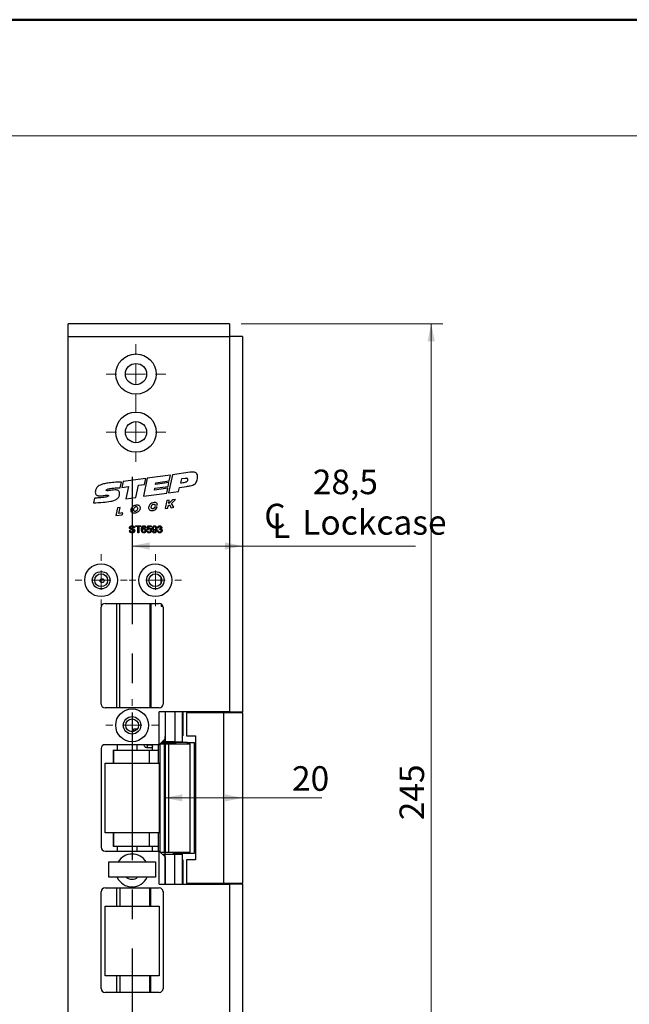
# Model space of a CAD drawing. Units: millimetres. Extents: x 0 to 210, y 0 to 297.
# Drawn here: x 105 to 158, y 46 to 131 of the extents above; entities that cross this region are included whole.
import ezdxf

# ---------------------------------------------------------------- set-up
doc = ezdxf.new("R2010")
doc.units = ezdxf.units.MM
doc.linetypes.add('CENTERX2', pattern=[20.32, 12.7, -2.54, 2.54, -2.54])
doc.styles.add('SLDTEXTSTYLE1', font='TXT', dxfattribs={"width": 0.605})
doc.dimstyles.new('SLDDIMSTYLE0', dxfattribs={"dimtxt": 2.054655, "dimasz": 1.5, "dimexe": 0, "dimexo": 0.0625, "dimgap": 0.513664, "dimtad": 1, "dimdec": 1, "dimlfac": 3, "dimrnd": 1e-09, "dimzin": 12, "dimdsep": 46, "dimtxsty": 'SLDTEXTSTYLE1', "dimsah": 1, "dimcen": 0.09, "dimadec": 0, "dimazin": 3, "dimtfac": 1, "dimtdec": 1, "dimtofl": 0, "dimtmove": 0, "dimatfit": 3, "dimfxl": 0, "dimfrac": 2, "dimtolj": 1, "dimtzin": 12, "dimarcsym": 0})

# ---------------------------------------------------------------- blocks, each defined once
blk = doc.blocks.new('_D_16')
at = {"color": 7, "linetype": 'Continuous', "lineweight": 0}
for p, q in [((124.082, 104.807), (141.439, 104.807)), ((140.439, 23.14), (140.439, 104.807)), ((124.082, 23.14), (141.439, 23.14))]:
    blk.add_line(p, q, dxfattribs=at)
at = {"color": 7, "linetype": 'Continuous', "lineweight": 18}
for points in [[(140.439, 104.807), (140.129, 103.307), (140.749, 103.307)], [(140.439, 23.14), (140.749, 24.64), (140.129, 24.64)]]:
    blk.add_solid(points, dxfattribs=at)
at = {"color": 7, "linetype": 'Continuous', "lineweight": 18, "insert": (137.71, 62.045), "char_height": 2.1167, "attachment_point": 1, "rotation": 90, "style": 'SLDTEXTSTYLE1'}
blk.add_mtext('245', dxfattribs=at)
blk = doc.blocks.new('SW_SYMBOL_MOD_CL')
at = {"color": 0, "linetype": 'Continuous', "lineweight": 18, "char_height": 776, "attachment_point": 5, "style": 'SLDTEXTSTYLE1'}
for s, insert in [('C', (400, 600)), ('L', (600, 300))]:
    blk.add_mtext(s, dxfattribs=dict(at, insert=insert))
blk = doc.blocks.new('_D_17')
at = {"color": 7, "linetype": 'Continuous', "lineweight": 0}
for q in [(114.682, 85.669), (139.096, 85.669)]:
    blk.add_line((124.182, 85.669), q, dxfattribs=at)
at = {"color": 7, "linetype": 'Continuous', "lineweight": 18}
for points in [[(114.682, 85.669), (116.182, 85.359), (116.182, 85.979)], [(124.182, 85.669), (122.682, 85.979), (122.682, 85.359)]]:
    blk.add_solid(points, dxfattribs=at)
at = {"color": 7, "linetype": 'Continuous', "lineweight": 18, "xscale": 0.002728526715850659, "yscale": 0.002728526715850659, "zscale": 0.002728526715850659}
blk.add_blockref('SW_SYMBOL_MOD_CL', (125.889, 86.337), dxfattribs=at)
at = {"color": 7, "linetype": 'Continuous', "lineweight": 18, "char_height": 2.1167, "attachment_point": 1, "style": 'SLDTEXTSTYLE1'}
for s, insert in [('28,5', (130.242, 92.249)), ('Lockcase', (129.328, 88.759))]:
    blk.add_mtext(s, dxfattribs=dict(at, insert=insert))
blk = doc.blocks.new('_D_18')
at = {"color": 7, "linetype": 'Continuous', "lineweight": 0}
for p, q in [((117.515, 63.973), (124.182, 63.973)), ((124.182, 63.973), (131.023, 63.973))]:
    blk.add_line(p, q, dxfattribs=at)
at = {"color": 7, "linetype": 'Continuous', "lineweight": 18}
for points in [[(117.515, 63.973), (119.015, 63.663), (119.015, 64.283)], [(124.182, 63.973), (122.682, 64.283), (122.682, 63.663)]]:
    blk.add_solid(points, dxfattribs=at)
at = {"color": 7, "linetype": 'Continuous', "lineweight": 18, "insert": (128.452, 66.702), "char_height": 2.1167, "attachment_point": 1, "style": 'SLDTEXTSTYLE1'}
blk.add_mtext('20', dxfattribs=at)
blk = doc.blocks.new('SW_CENTERMARKSYMBOL_12')
at = {"color": 0, "linetype": 'Continuous', "lineweight": 18}
for p, q in [((0, 1.667), (0, 2.567)), ((-1.667, 0), (-2.567, 0)), ((0, 0), (-0.833, 0)), ((0, 0), (0, 0.833)), ((0, 0), (0, -0.833)), ((0, 0), (0.833, 0)), ((1.667, 0), (2.567, 0)), ((0, -1.667), (0, -2.567))]:
    blk.add_line(p, q, dxfattribs=at)
blk = doc.blocks.new('SW_CENTERMARKSYMBOL_13')
at = {"color": 0, "linetype": 'Continuous', "lineweight": 18}
for p, q in [((0, 1.667), (0, 2.567)), ((-1.667, 0), (-2.567, 0)), ((0, 0), (-0.833, 0)), ((0, 0), (0, 0.833)), ((0, 0), (0, -0.833)), ((0, 0), (0.833, 0)), ((1.667, 0), (2.567, 0)), ((0, -1.667), (0, -2.567))]:
    blk.add_line(p, q, dxfattribs=at)
blk = doc.blocks.new('SW_CENTERMARKSYMBOL_16')
at = {"color": 0, "linetype": 'Continuous', "lineweight": 18}
for p, q in [((0, 1.667), (0, 2.25)), ((-1.667, 0), (-2.25, 0)), ((0, 0), (-0.833, 0)), ((0, 0), (0, 0.833)), ((0, 0), (0, -0.833)), ((0, 0), (0.833, 0)), ((1.667, 0), (2.25, 0)), ((0, -1.667), (0, -2.25))]:
    blk.add_line(p, q, dxfattribs=at)
blk = doc.blocks.new('SW_CENTERMARKSYMBOL_17')
at = {"color": 0, "linetype": 'Continuous', "lineweight": 18}
for p, q in [((0, 1.667), (0, 2.25)), ((-1.667, 0), (-2.25, 0)), ((0, 0), (-0.833, 0)), ((0, 0), (0, 0.833)), ((0, 0), (0, -0.833)), ((0, 0), (0.833, 0)), ((1.667, 0), (2.25, 0)), ((0, -1.667), (0, -2.25))]:
    blk.add_line(p, q, dxfattribs=at)
blk = doc.blocks.new('SW_CENTERMARKSYMBOL_18')
at = {"color": 0, "linetype": 'Continuous', "lineweight": 18}
for p, q in [((0, 1.667), (0, 2.25)), ((-1.667, 0), (-2.25, 0)), ((0, 0), (-0.833, 0)), ((0, 0), (0, 0.833)), ((0, 0), (0, -0.833)), ((0, 0), (0.833, 0)), ((1.667, 0), (2.25, 0)), ((0, -1.667), (0, -2.25))]:
    blk.add_line(p, q, dxfattribs=at)

msp = doc.modelspace()

# ---------------------------------------------------------------- linework, layer by layer
at = {"color": 7, "linetype": 'Continuous', "lineweight": 50}
msp.add_line((0, 131), (210, 131), dxfattribs=at)
at = {"color": 7, "linetype": 'Continuous', "lineweight": 18}
msp.add_line((0, 121), (210, 121), dxfattribs=at)
at = {"color": 7, "linetype": 'Continuous', "lineweight": 25}
for p, q in [((109.1819, 103.7067), (109.1819, 104.8067)), ((123.0819, 104.8067), (109.1819, 104.8067)), ((123.0819, 104.8067), (123.0819, 103.7067)), ((109.1819, 24.2401), (109.1819, 103.7067)), ((109.1819, 103.7067), (123.0819, 103.7067)), ((123.0819, 103.7067), (123.0819, 71.3901)), ((124.1819, 103.7067), (123.0819, 103.7067)), ((124.1819, 103.7067), (124.1819, 71.3901)), ((117.9872, 91.7826), (115.9891, 91.5095)), ((118.1472, 91.8044), (117.8253, 90.245)), ((117.8829, 91.2771), (117.9872, 91.7826)), ((119.6855, 92.0146), (118.1472, 91.8044)), ((113.6636, 90.6895), (113.7688, 91.1784)), ((113.9212, 91.227), (113.809, 90.7055)), ((113.809, 90.7055), (114.3613, 90.781)), ((115.8567, 91.4914), (113.9212, 91.227)), ((114.3613, 90.781), (114.1376, 89.7412)), ((114.9969, 89.8586), (115.2221, 90.9056)), ((115.2221, 90.9056), (115.7461, 90.9772)), ((115.9891, 91.5095), (115.6533, 89.9483)), ((115.7461, 90.9772), (115.8567, 91.4914)), ((116.6293, 90.6415), (117.7843, 90.7993)), ((117.8527, 91.131), (116.6978, 90.9732)), ((116.6978, 90.9732), (116.7279, 91.1193)), ((116.7279, 91.1193), (117.8829, 91.2771)), ((117.7843, 90.7993), (117.8527, 91.131)), ((118.7596, 90.7124), (119.3664, 90.7953)), ((118.9207, 91.4542), (118.846, 91.1193)), ((119.2388, 91.4914), (118.9207, 91.4542)), ((115.6533, 89.9483), (117.6653, 90.2232)), ((116.5964, 90.4823), (116.6293, 90.6415)), ((117.7514, 90.6401), (116.5964, 90.4823)), ((117.6653, 90.2232), (117.7514, 90.6401)), ((117.8253, 90.245), (118.6875, 90.3629)), ((118.6875, 90.3629), (118.7596, 90.7124)), ((111.4344, 89.7924), (111.3486, 89.3931)), ((114.1376, 89.7412), (114.9969, 89.8586)), ((116.64, 89.1919), (116.8643, 89.2119)), ((117.6847, 89.5751), (117.5296, 88.8896)), ((117.8829, 89.6028), (117.6847, 89.5751)), ((117.755, 88.9247), (117.7929, 89.1257)), ((117.7929, 89.1257), (117.8887, 89.2028)), ((118.1529, 89.6406), (117.8308, 89.3268)), ((117.8308, 89.3268), (117.8829, 89.6028)), ((117.8887, 89.2028), (118.0383, 88.9688)), ((118.0603, 89.3438), (118.4093, 89.6764)), ((118.2772, 89.006), (118.0603, 89.3438)), ((118.4093, 89.6764), (118.1529, 89.6406)), ((113.4186, 88.9565), (113.2938, 88.2977)), ((113.2938, 88.2977), (113.8281, 88.3539)), ((113.6409, 88.9799), (113.4186, 88.9565)), ((113.5298, 88.4651), (113.6409, 88.9799)), ((113.8779, 88.5148), (113.5298, 88.4651)), ((113.8281, 88.3539), (113.8779, 88.5148)), ((116.8318, 89.0168), (116.6135, 89.0034)), ((117.5296, 88.8896), (117.755, 88.9247)), ((118.0383, 88.9688), (118.2772, 89.006)), ((114.9765, 87.406), (115.4452, 87.406)), ((114.9765, 87.3368), (114.9765, 87.406)), ((115.4452, 87.406), (115.4452, 87.3368)), ((115.9677, 87.091), (116.0291, 87.3983)), ((116.0291, 87.3983), (116.3134, 87.3983)), ((116.3134, 87.3983), (116.3134, 87.3215)), ((114.4387, 87.0142), (114.5232, 87.0142)), ((114.892, 87.237), (114.8075, 87.237)), ((115.1686, 87.3368), (114.9765, 87.3368)), ((115.1686, 86.8067), (115.1686, 87.3368)), ((115.2531, 86.8067), (115.1686, 86.8067)), ((115.2531, 87.3368), (115.2531, 86.8067)), ((115.4452, 87.3368), (115.2531, 87.3368)), ((115.8755, 87.2523), (115.7986, 87.2447)), ((115.96, 86.9681), (116.0368, 86.9757)), ((116.0445, 87.0833), (115.9677, 87.091)), ((116.0919, 87.3215), (116.0614, 87.1663)), ((116.3134, 87.3215), (116.0919, 87.3215)), ((116.4286, 86.9527), (116.5055, 86.9604)), ((116.8819, 86.9681), (116.9588, 86.9757)), ((116.9664, 87.2447), (116.8896, 87.2523)), ((117.0272, 87.091), (117.0351, 87.1601)), ((117.1819, 82.4943), (117.1819, 82.9525)), ((112.3486, 80.7234), (117.0152, 80.7234)), ((117.1826, 80.6783), (117.1826, 80.4567)), ((112.0152, 72.0567), (112.0152, 80.3901)), ((117.3418, 80.4567), (117.1826, 80.4567)), ((117.3486, 80.3901), (117.3486, 72.0567)), ((117.0152, 71.7234), (112.3486, 71.7234)), ((123.0819, 71.3901), (117.0152, 71.3901)), ((117.0152, 68.5567), (117.0152, 71.3901)), ((117.5152, 71.3901), (117.5152, 69.0567)), ((118.3486, 71.3901), (118.3486, 68.8067)), ((119.0152, 68.8067), (119.0152, 71.3901)), ((119.0454, 71.3901), (119.0454, 69.3067)), ((119.3759, 71.3067), (119.3759, 69.3067)), ((122.5391, 71.3067), (119.3759, 71.3067)), ((122.5391, 71.3067), (122.5391, 56.6401)), ((124.1819, 71.3067), (122.5391, 71.3067)), ((123.0819, 71.3901), (124.1819, 71.3901)), ((123.1819, 71.3901), (123.1819, 71.3067)), ((124.1819, 71.3067), (124.1819, 71.3901)), ((124.1819, 71.3067), (124.1819, 56.6401)), ((114.8468, 69.6987), (114.7906, 69.8901)), ((117.5152, 69.0567), (117.0152, 68.5567)), ((117.2152, 68.7567), (117.6068, 68.7567)), ((117.2663, 68.8067), (117.2662, 68.8077)), ((117.5152, 68.8067), (117.2663, 68.8067)), ((117.5152, 69.0567), (117.5152, 68.8067)), ((118.3486, 68.8067), (117.5152, 68.8067)), ((117.6068, 68.7567), (118.2652, 68.7567)), ((118.2652, 68.7567), (118.2652, 68.8067)), ((118.3486, 68.8067), (119.0152, 68.8067)), ((118.3486, 68.7401), (118.3486, 68.8067)), ((118.3486, 68.6401), (118.3486, 68.7401)), ((119.4535, 68.7401), (118.4204, 68.7401)), ((119.0152, 69.3067), (119.0454, 69.3067)), ((119.0152, 68.7401), (119.0152, 68.8067)), ((119.3759, 69.3067), (120.1419, 69.3067)), ((119.4535, 68.6401), (119.4535, 68.7401)), ((119.4535, 68.7401), (120.0577, 68.7401)), ((120.0577, 59.2067), (120.0577, 68.7401)), ((120.1419, 69.3067), (120.1419, 58.6401)), ((112.0152, 68.2234), (112.0152, 59.7234)), ((117.0152, 68.5567), (112.3486, 68.5567)), ((113.1204, 68.0901), (113.0848, 68.0901)), ((113.0848, 66.9734), (113.0848, 68.0901)), ((113.1204, 66.9734), (113.1204, 68.0901)), ((113.1204, 68.0901), (116.1562, 68.0901)), ((116.3895, 68.5234), (115.938, 68.5234)), ((115.938, 68.3234), (116.3895, 68.3234)), ((116.1562, 68.0901), (116.9282, 68.0901)), ((116.4294, 68.0901), (116.4294, 68.5567)), ((116.9282, 68.5567), (116.9282, 68.0901)), ((117.0971, 59.3082), (117.0971, 68.6386)), ((117.0986, 68.6401), (117.4389, 68.6401)), ((117.4389, 68.6401), (117.4389, 59.3067)), ((117.4389, 68.6401), (117.514, 68.6401)), ((117.514, 68.6401), (117.514, 59.3067)), ((117.514, 68.6401), (117.8026, 68.6401)), ((117.8026, 68.6401), (117.8026, 59.3067)), ((117.8026, 68.6401), (119.6819, 68.6401)), ((119.6819, 59.3067), (119.6819, 68.6401)), ((112.3486, 66.9734), (117.0152, 66.9734)), ((112.3486, 60.9734), (112.3486, 66.9734)), ((117.0152, 66.9734), (117.0152, 60.9734)), ((117.0152, 60.9734), (112.3486, 60.9734)), ((113.0848, 59.7901), (113.0848, 60.9734)), ((113.1204, 59.7901), (113.1204, 60.9734)), ((112.3486, 59.3901), (117.0152, 59.3901)), ((113.1204, 59.7901), (113.0848, 59.7901)), ((116.1562, 59.7901), (113.1204, 59.7901)), ((116.9282, 59.7901), (116.1562, 59.7901)), ((116.4294, 59.3901), (116.4294, 59.7901)), ((116.9282, 59.7901), (116.9282, 59.3901)), ((117.0152, 56.5567), (117.0152, 59.3901)), ((117.0152, 59.3901), (117.5152, 58.8901)), ((117.0986, 59.3067), (117.4389, 59.3067)), ((117.2662, 59.1391), (117.2663, 59.1401)), ((117.2663, 59.1401), (117.5152, 59.1401)), ((117.4389, 59.3067), (117.514, 59.3067)), ((117.514, 59.3067), (117.8026, 59.3067)), ((117.5152, 58.8901), (117.5152, 59.1401)), ((117.5152, 59.1401), (118.3486, 59.1401)), ((117.5152, 58.8901), (117.5152, 56.5567)), ((117.8026, 59.3067), (119.6819, 59.3067)), ((118.3486, 59.2067), (118.3486, 59.3067)), ((118.3486, 59.2067), (118.3489, 59.2067)), ((118.3486, 59.1401), (118.3486, 59.2067)), ((118.3486, 56.5567), (118.3486, 59.1401)), ((118.3486, 59.1401), (119.0152, 59.1401)), ((118.4204, 59.2067), (119.4535, 59.2067)), ((119.0152, 59.1401), (119.0152, 59.2067)), ((119.0152, 56.5567), (119.0152, 59.1401)), ((119.0454, 58.6401), (119.0152, 58.6401)), ((119.0454, 58.6401), (119.0454, 56.5567)), ((119.3759, 58.6401), (119.3759, 56.6401)), ((120.1419, 58.6401), (119.3759, 58.6401)), ((119.4535, 59.2067), (119.4535, 59.3067)), ((119.4535, 59.2067), (120.0577, 59.2067)), ((112.6819, 58.4734), (116.6819, 58.4734)), ((112.6819, 57.1401), (112.6819, 58.4734)), ((116.6819, 58.4734), (116.6819, 57.1401)), ((116.6819, 57.1401), (112.6819, 57.1401)), ((112.3486, 56.2234), (117.0152, 56.2234)), ((117.0152, 56.5567), (123.0819, 56.5567)), ((119.3759, 56.6401), (122.5391, 56.6401)), ((122.5391, 56.6401), (124.1819, 56.6401)), ((123.0819, 56.5567), (123.0819, 24.2401)), ((124.1819, 56.5567), (123.0819, 56.5567)), ((123.1819, 56.6401), (123.1819, 56.5567)), ((124.1819, 56.5567), (124.1819, 56.6401)), ((124.1819, 56.5567), (124.1819, 24.2401)), ((112.0152, 47.5567), (112.0152, 55.8901)), ((117.3486, 55.8901), (117.3486, 47.5567)), ((112.3486, 54.6401), (117.0152, 54.6401)), ((112.3486, 48.6401), (112.3486, 54.6401)), ((117.0152, 54.6401), (117.0152, 48.6401)), ((117.0152, 48.6401), (112.3486, 48.6401)), ((117.0152, 47.2234), (112.3486, 47.2234))]:
    msp.add_line(p, q, dxfattribs=at)
at = {"color": 7, "linetype": 'CENTERX2'}
for p, q in [((114.6819, 91.6401), (114.6819, 23.9734)), ((117.5152, 56.5567), (117.5152, 71.3901))]:
    msp.add_line(p, q, dxfattribs=at)
at = {"color": 102, "linetype": 'Continuous', "lineweight": 25}
for p, q in [((113.3236, 80.7234), (113.3236, 71.7234)), ((113.6245, 71.7234), (113.6245, 80.7234)), ((116.2214, 80.7234), (116.2214, 71.7234)), ((116.2909, 80.7234), (116.2909, 71.7234)), ((115.0724, 69.8901), (115.0724, 69.8361)), ((117.6068, 68.7567), (117.6068, 68.8067)), ((118.2486, 68.6401), (118.2486, 68.7567)), ((118.4204, 68.7401), (118.4204, 68.6401)), ((113.4047, 68.5567), (113.4047, 68.0901)), ((115.0939, 68.5567), (115.0939, 68.0901)), ((116.1562, 68.0901), (116.1562, 66.9734)), ((116.9282, 68.0901), (116.9282, 66.9734)), ((116.1562, 60.9734), (116.1562, 59.7901)), ((116.9282, 60.9734), (116.9282, 59.7901)), ((113.4047, 59.7901), (113.4047, 59.3901)), ((115.0939, 59.7901), (115.0939, 59.3901)), ((118.2486, 59.1401), (118.2486, 59.3067)), ((118.4204, 59.3067), (118.4204, 59.2067)), ((113.3235, 56.2234), (113.3235, 54.6401)), ((113.6245, 56.2234), (113.6245, 54.6401)), ((116.2202, 54.6401), (116.2202, 56.2234)), ((116.2896, 54.6401), (116.2896, 56.2234)), ((117.348, 55.9098), (117.348, 47.537)), ((113.3235, 48.6401), (113.3235, 47.2234)), ((113.6245, 48.6401), (113.6245, 47.2234)), ((116.2202, 47.2234), (116.2202, 48.6401)), ((116.2896, 47.2234), (116.2896, 48.6401))]:
    msp.add_line(p, q, dxfattribs=at)
at = {"color": 102, "linetype": 'Continuous', "lineweight": 25, "flags": 128}
msp.add_lwpolyline([(115.9381, 68.5234), (115.9545, 68.5158), (115.9684, 68.4941), (115.9777, 68.4617), (115.981, 68.4234), (115.9777, 68.3851), (115.9684, 68.3527), (115.9545, 68.331), (115.938, 68.3234), (115.938, 68.3234)], dxfattribs=at)
at = {"color": 7, "linetype": 'Continuous', "lineweight": 25, "flags": 128}
for points in [[(116.3895, 68.5234), (116.4059, 68.5158), (116.4199, 68.4941), (116.4292, 68.4617), (116.4294, 68.4605)], [(116.4294, 68.3862), (116.4292, 68.3851), (116.4199, 68.3527), (116.4059, 68.331), (116.3895, 68.3234)]]:
    msp.add_lwpolyline(points, dxfattribs=at)
at = {"color": 7, "linetype": 'Continuous', "lineweight": 25}
for centre, radius in [((115.0152, 100.4734), 1.7333), ((115.0152, 100.4734), 0.9167), ((115.0152, 95.4734), 1.7333), ((115.0152, 95.4734), 0.9167), ((112.0152, 82.7234), 1.4167), ((116.6819, 82.7234), 1.4167), ((112.0152, 82.7234), 0.75), ((112.0152, 82.7234), 0.55), ((116.6819, 82.7234), 0.75), ((116.6819, 82.7234), 0.55), ((112.0952, 82.6834), 0.1667), ((114.6819, 70.2234), 1.4167), ((114.6819, 70.2234), 0.75), ((114.6819, 70.2234), 0.55)]:
    msp.add_circle(centre, radius, dxfattribs=at)
for centre, radius, start, end in [((112.3486, 80.3901), 0.3333, 90, 180), ((117.0152, 80.3901), 0.3333, 0, 90), ((112.3486, 72.0567), 0.3333, 180, 270), ((117.0152, 72.0567), 0.3333, 270, 0), ((112.3486, 68.2234), 0.3333, 90, 180), ((112.3486, 59.7234), 0.3333, 180, 270), ((114.6819, 57.7234), 1.4167, 31.965719, 148.034281), ((114.6819, 57.7234), 1.4167, 204.315739, 270), ((114.6819, 57.7234), 0.75, 231.057559, 270), ((114.6819, 57.7234), 1.4167, 270, 335.684261), ((114.6819, 57.7234), 0.75, 270, 308.942441), ((112.3486, 55.8901), 0.3333, 90, 180), ((117.0152, 55.8901), 0.3333, 0, 90), ((112.3486, 47.5567), 0.3333, 180, 270), ((117.0152, 47.5567), 0.3333, 270, 0)]:
    msp.add_arc(centre, radius, start, end, dxfattribs=at)
for points, knots in [([(119.3664, 90.7953), (119.4756, 90.8146), (119.662, 90.8477), (119.9, 90.9076), (120.0708, 90.9931), (120.1885, 91.1186), (120.2703, 91.2828), (120.3144, 91.4834), (120.3372, 91.6921), (120.2914, 91.8783), (120.1772, 91.9823), (120.043, 92.0281), (119.8746, 92.0396), (119.7528, 92.0235), (119.6855, 92.0146)], [0, 0, 0, 0, 0.1431384, 0.2442331, 0.3158016, 0.3860064, 0.4621973, 0.5496388, 0.6495301, 0.7327899, 0.7840121, 0.8417831, 0.9125706, 1, 1, 1, 1]), ([(113.7688, 91.1784), (113.5481, 91.1696), (113.1558, 91.1538), (112.6356, 91.0992), (112.2437, 91.0268), (111.9596, 90.9377), (111.7631, 90.8333), (111.6376, 90.7141), (111.5598, 90.567), (111.5185, 90.4014), (111.5017, 90.2392), (111.558, 90.1182), (111.6315, 90.0484), (111.7255, 90.0032), (111.8339, 89.981), (112.0644, 89.9846), (112.3084, 90.0342), (112.5261, 90.059), (112.6, 90.0455), (112.6234, 90.0356), (112.6398, 90.0216), (112.6483, 90.0052), (112.6489, 89.9885), (112.6421, 89.9732), (112.6292, 89.9592), (112.5897, 89.931), (112.5025, 89.9012), (112.3313, 89.8628), (112.1091, 89.8335), (111.8622, 89.8108), (111.6644, 89.7989), (111.5249, 89.7923), (111.4582, 89.7924), (111.4344, 89.7924)], [0, 0, 0, 0, 0.1260394, 0.2240669, 0.2982934, 0.3531521, 0.3934243, 0.424232, 0.4503739, 0.4871125, 0.5219267, 0.5399897, 0.5613178, 0.5784265, 0.5989259, 0.6238898, 0.7092996, 0.7415577, 0.7472424, 0.7519603, 0.7559061, 0.7593146, 0.7621574, 0.7651473, 0.7686514, 0.7728773, 0.7927638, 0.8203857, 0.8733227, 0.9203084, 0.9619501, 0.9864287, 1, 1, 1, 1]), ([(118.846, 91.1193), (118.9125, 91.1206), (119.0527, 91.1235), (119.2252, 91.1544), (119.3538, 91.2019), (119.43, 91.249), (119.4812, 91.3157), (119.4871, 91.3898), (119.4663, 91.4424), (119.4387, 91.4715), (119.3972, 91.4943), (119.3273, 91.5003), (119.2702, 91.4946), (119.2388, 91.4914)], [0, 0, 0, 0, 0.189004, 0.3982814, 0.4939601, 0.5775365, 0.6502334, 0.7238651, 0.7777593, 0.8059756, 0.8363952, 0.9101697, 1, 1, 1, 1]), ([(111.3486, 89.3931), (111.6275, 89.4019), (112.1277, 89.4178), (112.7417, 89.4902), (113.1567, 89.6058), (113.4132, 89.7394), (113.5523, 89.9051), (113.5992, 90.0565), (113.6067, 90.1808), (113.5903, 90.3079), (113.5346, 90.4242), (113.4238, 90.4854), (113.2648, 90.5063), (113.0633, 90.4902), (112.8351, 90.4563), (112.6638, 90.4311), (112.5524, 90.4275), (112.5069, 90.4315), (112.4796, 90.441), (112.4661, 90.4506), (112.4584, 90.4633), (112.457, 90.4778), (112.4615, 90.493), (112.4713, 90.5084), (112.501, 90.5379), (112.6192, 90.5929), (112.8648, 90.6397), (113.2342, 90.6785), (113.5134, 90.6857), (113.6636, 90.6895)], [0, 0, 0, 0, 0.1604558, 0.287807, 0.3542073, 0.4073476, 0.4518929, 0.4739034, 0.4974953, 0.5229432, 0.5473531, 0.5681107, 0.592607, 0.6388111, 0.6837195, 0.7254759, 0.7380937, 0.7478238, 0.7515193, 0.7545432, 0.7571803, 0.7597937, 0.7627062, 0.766127, 0.7701715, 0.7866122, 0.8395184, 0.9135911, 1, 1, 1, 1]), ([(115.114, 89.2119), (115.0724, 89.2098), (114.9855, 89.2055), (114.8608, 89.1582), (114.7478, 89.0868), (114.6631, 88.9893), (114.61, 88.882), (114.5865, 88.7752), (114.5933, 88.6766), (114.6298, 88.5964), (114.689, 88.5391), (114.7645, 88.5043), (114.8999, 88.4868), (115.0909, 88.5325), (115.2563, 88.6549), (115.34, 88.7885), (115.3734, 88.8927), (115.373, 88.9953), (115.3412, 89.0843), (115.2841, 89.1528), (115.2064, 89.1997), (115.1458, 89.2077), (115.114, 89.2119)], [0, 0, 0, 0, 0.0530835, 0.1109087, 0.1685047, 0.2229451, 0.2740041, 0.3205576, 0.3614722, 0.3984943, 0.4307879, 0.4649603, 0.5031869, 0.6038537, 0.7081878, 0.757756, 0.8039319, 0.846578, 0.8869382, 0.9223522, 0.9591954, 1, 1, 1, 1]), ([(114.8208, 88.7942), (114.8209, 88.777), (114.8212, 88.7448), (114.8356, 88.7011), (114.8603, 88.6662), (114.8977, 88.6443), (114.944, 88.6438), (114.9915, 88.6601), (115.0551, 88.7006), (115.122, 88.776), (115.1524, 88.8799), (115.1431, 88.967), (115.1171, 89.0246), (115.0768, 89.0597), (115.03, 89.069), (114.9804, 89.0579), (114.9121, 89.0173), (114.8461, 88.926), (114.8293, 88.8386), (114.8208, 88.7942)], [0, 0, 0, 0, 0.0440597, 0.0826216, 0.1167481, 0.1523206, 0.1896762, 0.2323236, 0.2800872, 0.382993, 0.4848584, 0.5487464, 0.6055782, 0.6437072, 0.6817346, 0.7239529, 0.771904, 0.8842717, 1, 1, 1, 1]), ([(116.8643, 89.2119), (116.8577, 89.248), (116.8447, 89.3185), (116.7722, 89.3949), (116.678, 89.4284), (116.5303, 89.4279), (116.3622, 89.3735), (116.2123, 89.2577), (116.1327, 89.1292), (116.0988, 88.9991), (116.1093, 88.8791), (116.1623, 88.7909), (116.2372, 88.739), (116.3226, 88.7146), (116.4208, 88.7145), (116.5592, 88.7433), (116.7273, 88.8279), (116.7976, 88.9549), (116.8318, 89.0168)], [0, 0, 0, 0, 0.0513316, 0.1002826, 0.1410675, 0.1904204, 0.307942, 0.3848328, 0.4553165, 0.5187155, 0.573129, 0.6221551, 0.659484, 0.7002569, 0.7465812, 0.7974749, 0.9013938, 1, 1, 1, 1]), ([(116.6135, 89.0034), (116.6063, 88.9828), (116.5924, 88.9431), (116.5471, 88.8998), (116.4948, 88.8745), (116.4383, 88.8668), (116.3918, 88.8785), (116.3618, 88.9019), (116.3408, 88.9329), (116.3304, 88.9817), (116.3346, 89.0574), (116.3602, 89.1394), (116.4067, 89.2155), (116.463, 89.2648), (116.5196, 89.2871), (116.5673, 89.2867), (116.5991, 89.2724), (116.6202, 89.2501), (116.634, 89.2236), (116.6379, 89.203), (116.64, 89.1919)], [0, 0, 0, 0, 0.0673654, 0.1299796, 0.1898848, 0.2464935, 0.3053028, 0.3339941, 0.3637578, 0.4202775, 0.4861345, 0.5997103, 0.6846269, 0.7619879, 0.8297678, 0.8698906, 0.9080578, 0.9348492, 0.9648438, 1, 1, 1, 1]), ([(114.4618, 87.2496), (114.4638, 87.268), (114.4678, 87.305), (114.4977, 87.3534), (114.5626, 87.4034), (114.6256, 87.4094), (114.6698, 87.4137)], [0, 0, 0, 0, 0.1870315, 0.3740939, 0.5611233, 1, 1, 1, 1]), ([(114.6698, 87.4137), (114.6995, 87.4119), (114.7588, 87.4082), (114.8355, 87.3704), (114.8824, 87.3068), (114.8888, 87.2603), (114.892, 87.237)], [0, 0, 0, 0, 0.2808276, 0.5601654, 0.7798629, 1, 1, 1, 1]), ([(115.5489, 87.3379), (115.5736, 87.3602), (115.6176, 87.4001), (115.6765, 87.4042), (115.7025, 87.406)], [0, 0, 0, 0, 0.5583797, 1, 1, 1, 1]), ([(115.7025, 87.406), (115.7265, 87.404), (115.7744, 87.4001), (115.8314, 87.3607), (115.8649, 87.3079), (115.8719, 87.2709), (115.8755, 87.2523)], [0, 0, 0, 0, 0.280049, 0.5591871, 0.7793744, 1, 1, 1, 1]), ([(116.4209, 87.2071), (116.4232, 87.2356), (116.4277, 87.2926), (116.4745, 87.3599), (116.5375, 87.4001), (116.5822, 87.404), (116.6046, 87.406)], [0, 0, 0, 0, 0.2803039, 0.5595794, 0.779687, 1, 1, 1, 1]), ([(116.6046, 87.406), (116.6377, 87.401), (116.7038, 87.3911), (116.7998, 87.2879), (116.803, 87.1862), (116.8051, 87.1185)], [0, 0, 0, 0, 0.2499198, 0.4998717, 1, 1, 1, 1]), ([(116.8896, 87.2523), (116.8955, 87.2756), (116.9073, 87.3222), (116.9525, 87.3741), (117.0085, 87.4021), (117.0461, 87.4047), (117.0649, 87.406)], [0, 0, 0, 0, 0.28025318, 0.55952277, 0.77959242, 1, 1, 1, 1]), ([(117.0649, 87.406), (117.0887, 87.4037), (117.1363, 87.399), (117.1939, 87.3619), (117.2288, 87.3097), (117.2332, 87.2723), (117.2353, 87.2537)], [0, 0, 0, 0, 0.28023037, 0.55990813, 0.78001465, 1, 1, 1, 1]), ([(114.6898, 86.799), (114.6548, 86.8008), (114.5852, 86.8044), (114.4975, 86.8545), (114.4481, 86.9323), (114.4419, 86.9869), (114.4387, 87.0142)], [0, 0, 0, 0, 0.2808012, 0.559621, 0.779651, 1, 1, 1, 1]), ([(114.5503, 87.12), (114.5368, 87.1277), (114.5099, 87.1429), (114.4714, 87.1851), (114.4654, 87.2252), (114.4618, 87.2496)], [0, 0, 0, 0, 0.2814431, 0.5623152, 1, 1, 1, 1]), ([(114.5232, 87.0142), (114.5267, 86.9913), (114.5335, 86.9458), (114.5779, 86.896), (114.6322, 86.8719), (114.6681, 86.8694), (114.686, 86.8682)], [0, 0, 0, 0, 0.2805933, 0.5586369, 0.779198, 1, 1, 1, 1]), ([(114.6732, 87.3445), (114.6432, 87.343), (114.5982, 87.3407), (114.5599, 87.3038), (114.5479, 87.277), (114.5468, 87.2624), (114.5463, 87.2551)], [0, 0, 0, 0, 0.4987731, 0.7485799, 0.8742413, 1, 1, 1, 1]), ([(114.5463, 87.2551), (114.5473, 87.2439), (114.5492, 87.224), (114.5621, 87.2088), (114.5678, 87.2022)], [0, 0, 0, 0, 0.5596169, 1, 1, 1, 1]), ([(114.759, 87.0537), (114.7354, 87.0613), (114.6964, 87.0739), (114.6411, 87.0878), (114.5946, 87.101), (114.565, 87.1137), (114.5503, 87.12)], [0, 0, 0, 0, 0.3399492, 0.5600321, 0.7800858, 1, 1, 1, 1]), ([(114.5678, 87.2022), (114.6111, 87.1857), (114.6888, 87.1562), (114.7683, 87.1323), (114.8034, 87.1217)], [0, 0, 0, 0, 0.5583784, 1, 1, 1, 1]), ([(114.8075, 87.237), (114.8043, 87.2549), (114.7978, 87.2906), (114.7496, 87.3397), (114.7022, 87.3427), (114.6732, 87.3445)], [0, 0, 0, 0, 0.2810915, 0.560226, 1, 1, 1, 1]), ([(114.686, 86.8682), (114.704, 86.8694), (114.7398, 86.8717), (114.7863, 86.8936), (114.8168, 86.9305), (114.8209, 86.9587), (114.8229, 86.9727)], [0, 0, 0, 0, 0.2808485, 0.5608318, 0.7805091, 1, 1, 1, 1]), ([(114.9074, 86.9768), (114.9026, 86.9476), (114.893, 86.8892), (114.8117, 86.8131), (114.736, 86.8044), (114.6898, 86.799)], [0, 0, 0, 0, 0.2799423, 0.5600933, 1, 1, 1, 1]), ([(114.8229, 86.9727), (114.8219, 86.9831), (114.82, 87.0037), (114.7981, 87.0354), (114.7739, 87.0467), (114.759, 87.0537)], [0, 0, 0, 0, 0.2801017, 0.5599184, 1, 1, 1, 1]), ([(114.8034, 87.1217), (114.8193, 87.1136), (114.8509, 87.0975), (114.8854, 87.0608), (114.9045, 87.0187), (114.9064, 86.9908), (114.9074, 86.9768)], [0, 0, 0, 0, 0.2803538, 0.5598589, 0.7798336, 1, 1, 1, 1]), ([(115.4836, 87.0873), (115.4844, 87.1374), (115.4858, 87.2267), (115.5297, 87.304), (115.5489, 87.3379)], [0, 0, 0, 0, 0.5613959, 1, 1, 1, 1]), ([(115.6937, 86.799), (115.6685, 86.8013), (115.618, 86.8058), (115.5524, 86.848), (115.4893, 86.9404), (115.486, 87.0267), (115.4836, 87.0873)], [0, 0, 0, 0, 0.1869191, 0.3735495, 0.5602323, 1, 1, 1, 1]), ([(115.632, 87.3191), (115.6174, 87.3045), (115.5881, 87.2754), (115.5632, 87.2045), (115.5615, 87.1518), (115.5605, 87.1196)], [0, 0, 0, 0, 0.2793814, 0.5591939, 1, 1, 1, 1]), ([(115.5605, 87.1196), (115.5824, 87.1445), (115.6217, 87.1891), (115.6802, 87.1957), (115.7061, 87.1986)], [0, 0, 0, 0, 0.5585936, 1, 1, 1, 1]), ([(115.6848, 87.1294), (115.6664, 87.1274), (115.6296, 87.1234), (115.5876, 87.0909), (115.5635, 87.0491), (115.5615, 87.0201), (115.5605, 87.0056)], [0, 0, 0, 0, 0.2797269, 0.559282, 0.7794223, 1, 1, 1, 1]), ([(115.5605, 87.0056), (115.5627, 86.9862), (115.5673, 86.9472), (115.598, 86.9001), (115.6416, 86.8722), (115.6724, 86.8695), (115.6878, 86.8682)], [0, 0, 0, 0, 0.2800441, 0.5597666, 0.7797541, 1, 1, 1, 1]), ([(115.6974, 87.3368), (115.6845, 87.3359), (115.6615, 87.3342), (115.641, 87.3237), (115.632, 87.3191)], [0, 0, 0, 0, 0.5597166, 1, 1, 1, 1]), ([(115.8063, 87.0017), (115.805, 87.0204), (115.8023, 87.0577), (115.7719, 87.1028), (115.7289, 87.1265), (115.6995, 87.1284), (115.6848, 87.1294)], [0, 0, 0, 0, 0.28043, 0.5593508, 0.7793403, 1, 1, 1, 1]), ([(115.6878, 86.8682), (115.7067, 86.8703), (115.7445, 86.8746), (115.7847, 86.9125), (115.8039, 86.9574), (115.8055, 86.9869), (115.8063, 87.0017)], [0, 0, 0, 0, 0.2794888, 0.558551, 0.7789781, 1, 1, 1, 1]), ([(115.8831, 87.0041), (115.8801, 86.9749), (115.8741, 86.9166), (115.8278, 86.8464), (115.7626, 86.8052), (115.7167, 86.8011), (115.6937, 86.799)], [0, 0, 0, 0, 0.2802227, 0.5597544, 0.7797563, 1, 1, 1, 1]), ([(115.7709, 87.3061), (115.7588, 87.3161), (115.7373, 87.3338), (115.7096, 87.3359), (115.6974, 87.3368)], [0, 0, 0, 0, 0.5590039, 1, 1, 1, 1]), ([(115.7061, 87.1986), (115.7336, 87.1949), (115.7886, 87.1875), (115.8472, 87.133), (115.8789, 87.0689), (115.8817, 87.0257), (115.8831, 87.0041)], [0, 0, 0, 0, 0.27914048, 0.55879559, 0.77916542, 1, 1, 1, 1]), ([(115.7986, 87.2447), (115.7955, 87.2571), (115.7899, 87.2793), (115.7767, 87.2979), (115.7709, 87.3061)], [0, 0, 0, 0, 0.5604877, 1, 1, 1, 1]), ([(116.1462, 86.799), (116.1199, 86.8012), (116.0676, 86.8055), (116.0062, 86.8495), (115.9698, 86.9071), (115.9632, 86.9477), (115.96, 86.9681)], [0, 0, 0, 0, 0.2800499, 0.5592639, 0.7794207, 1, 1, 1, 1]), ([(116.0368, 86.9757), (116.04, 86.9601), (116.0463, 86.9289), (116.0722, 86.891), (116.1091, 86.8708), (116.1341, 86.869), (116.1466, 86.8682)], [0, 0, 0, 0, 0.2807138, 0.5599263, 0.7796221, 1, 1, 1, 1]), ([(116.147, 87.1371), (116.1357, 87.1365), (116.1131, 87.1354), (116.0746, 87.1198), (116.0559, 87.0972), (116.0445, 87.0833)], [0, 0, 0, 0, 0.2808804, 0.5611404, 1, 1, 1, 1]), ([(116.0614, 87.1663), (116.0796, 87.1787), (116.1121, 87.201), (116.1511, 87.2046), (116.1683, 87.2062)], [0, 0, 0, 0, 0.5599388, 1, 1, 1, 1]), ([(116.2983, 86.8718), (116.2745, 86.8481), (116.2318, 86.8056), (116.1724, 86.801), (116.1462, 86.799)], [0, 0, 0, 0, 0.558446, 1, 1, 1, 1]), ([(116.1466, 86.8682), (116.1663, 86.8702), (116.2056, 86.8742), (116.2461, 86.915), (116.2648, 86.9618), (116.2665, 86.9924), (116.2673, 87.0077)], [0, 0, 0, 0, 0.2795154, 0.5582879, 0.7789024, 1, 1, 1, 1]), ([(116.2673, 87.0077), (116.2661, 87.0265), (116.2637, 87.064), (116.2352, 87.111), (116.1913, 87.1345), (116.1618, 87.1362), (116.147, 87.1371)], [0, 0, 0, 0, 0.2806528, 0.559595, 0.7792903, 1, 1, 1, 1]), ([(116.1683, 87.2062), (116.1957, 87.2027), (116.2506, 87.1955), (116.3087, 87.1408), (116.3399, 87.0769), (116.3427, 87.0338), (116.3441, 87.0122)], [0, 0, 0, 0, 0.2791745, 0.5587432, 0.7791568, 1, 1, 1, 1]), ([(116.3441, 87.0122), (116.342, 86.9838), (116.3383, 86.9329), (116.3105, 86.8905), (116.2983, 86.8718)], [0, 0, 0, 0, 0.55972604, 1, 1, 1, 1]), ([(116.5911, 87.0142), (116.5641, 87.0178), (116.5102, 87.0252), (116.4537, 87.08), (116.4247, 87.1436), (116.4222, 87.1859), (116.4209, 87.2071)], [0, 0, 0, 0, 0.2790228, 0.558555, 0.7790397, 1, 1, 1, 1]), ([(116.5942, 86.799), (116.5707, 86.801), (116.5237, 86.805), (116.469, 86.8456), (116.4383, 86.8983), (116.4319, 86.9345), (116.4286, 86.9527)], [0, 0, 0, 0, 0.2799626, 0.5589648, 0.7792423, 1, 1, 1, 1]), ([(116.6164, 87.3368), (116.5975, 87.3345), (116.5598, 87.3299), (116.5207, 87.2914), (116.5004, 87.2473), (116.4986, 87.2178), (116.4978, 87.203)], [0, 0, 0, 0, 0.27928206, 0.55855233, 0.77906941, 1, 1, 1, 1]), ([(116.4978, 87.203), (116.4993, 87.1853), (116.5023, 87.15), (116.5325, 87.1087), (116.5729, 87.0861), (116.6006, 87.0843), (116.6145, 87.0833)], [0, 0, 0, 0, 0.2801878, 0.5594251, 0.7794095, 1, 1, 1, 1]), ([(116.5055, 86.9604), (116.5083, 86.9472), (116.5139, 86.9208), (116.5351, 86.8883), (116.5662, 86.8705), (116.5875, 86.8689), (116.5981, 86.8682)], [0, 0, 0, 0, 0.2807113, 0.5597596, 0.7796566, 1, 1, 1, 1]), ([(116.7283, 87.0924), (116.7079, 87.0681), (116.6714, 87.0246), (116.6156, 87.0173), (116.5911, 87.0142)], [0, 0, 0, 0, 0.5591073, 1, 1, 1, 1]), ([(116.8051, 87.1185), (116.8025, 87.0447), (116.7992, 86.9523), (116.74, 86.8605), (116.6986, 86.8251), (116.6484, 86.8025), (116.6122, 86.8002), (116.5942, 86.799)], [0, 0, 0, 0, 0.4985688, 0.6239997, 0.7493086, 0.8745896, 1, 1, 1, 1]), ([(116.5981, 86.8682), (116.6097, 86.8691), (116.6328, 86.8708), (116.6643, 86.8865), (116.6897, 86.9107), (116.7194, 86.9739), (116.7245, 87.0316), (116.7286, 87.0778)], [0, 0, 0, 0, 0.1251929, 0.2503269, 0.3753187, 0.5006036, 1, 1, 1, 1]), ([(116.6145, 87.0833), (116.6324, 87.0853), (116.6682, 87.0892), (116.7073, 87.1241), (116.7259, 87.1667), (116.7275, 87.1947), (116.7283, 87.2088)], [0, 0, 0, 0, 0.2795304, 0.558704, 0.7790219, 1, 1, 1, 1]), ([(116.7283, 87.2088), (116.7271, 87.2267), (116.7248, 87.2626), (116.698, 87.3067), (116.6587, 87.3332), (116.6305, 87.3356), (116.6164, 87.3368)], [0, 0, 0, 0, 0.2806384, 0.5599219, 0.779693, 1, 1, 1, 1]), ([(116.7286, 87.0778), (116.7286, 87.0805), (116.7285, 87.0854), (116.7283, 87.0903), (116.7283, 87.0924)], [0, 0, 0, 0, 0.5599975, 1, 1, 1, 1]), ([(117.0684, 86.799), (117.0422, 86.8014), (116.9901, 86.8061), (116.9295, 86.8506), (116.8922, 86.9073), (116.8854, 86.9478), (116.8819, 86.9681)], [0, 0, 0, 0, 0.2798967, 0.5592325, 0.7794561, 1, 1, 1, 1]), ([(116.9588, 86.9757), (116.9627, 86.9602), (116.9705, 86.9292), (116.9957, 86.8906), (117.0333, 86.8706), (117.0585, 86.869), (117.0711, 86.8682)], [0, 0, 0, 0, 0.2808652, 0.5600384, 0.7796137, 1, 1, 1, 1]), ([(117.0673, 87.3368), (117.0531, 87.3356), (117.0249, 87.333), (116.9917, 87.3089), (116.9735, 87.2771), (116.9688, 87.2555), (116.9664, 87.2447)], [0, 0, 0, 0, 0.2800014, 0.5591308, 0.7793201, 1, 1, 1, 1]), ([(117.0769, 87.0992), (117.0675, 87.0985), (117.0507, 87.0972), (117.0344, 87.0929), (117.0272, 87.091)], [0, 0, 0, 0, 0.5597721, 1, 1, 1, 1]), ([(117.0351, 87.1601), (117.0372, 87.1599), (117.0408, 87.1595), (117.0445, 87.1594), (117.0462, 87.1593)], [0, 0, 0, 0, 0.5600031, 1, 1, 1, 1]), ([(117.0462, 87.1593), (117.0613, 87.1607), (117.0917, 87.1634), (117.1308, 87.1826), (117.1558, 87.2149), (117.1576, 87.239), (117.1585, 87.2511)], [0, 0, 0, 0, 0.2806461, 0.56098, 0.7800433, 1, 1, 1, 1]), ([(117.1585, 87.2511), (117.157, 87.2643), (117.1541, 87.2907), (117.1287, 87.3192), (117.0983, 87.3349), (117.0776, 87.3362), (117.0673, 87.3368)], [0, 0, 0, 0, 0.2795046, 0.5588299, 0.7792307, 1, 1, 1, 1]), ([(117.2661, 86.987), (117.2626, 86.9585), (117.2556, 86.9013), (117.2009, 86.8393), (117.1357, 86.8039), (117.0908, 86.8006), (117.0684, 86.799)], [0, 0, 0, 0, 0.2794077, 0.5591051, 0.7793783, 1, 1, 1, 1]), ([(117.0711, 86.8682), (117.0889, 86.8698), (117.1244, 86.873), (117.1638, 86.9057), (117.1861, 86.946), (117.1882, 86.9737), (117.1892, 86.9876)], [0, 0, 0, 0, 0.2798869, 0.559066, 0.7793555, 1, 1, 1, 1]), ([(117.1892, 86.9876), (117.1875, 87.0043), (117.1841, 87.0376), (117.1539, 87.075), (117.1161, 87.0962), (117.0899, 87.0982), (117.0769, 87.0992)], [0, 0, 0, 0, 0.2797467, 0.5591709, 0.7794436, 1, 1, 1, 1]), ([(117.2353, 87.2537), (117.234, 87.2394), (117.2313, 87.2109), (117.2052, 87.165), (117.1732, 87.1462), (117.1536, 87.1348)], [0, 0, 0, 0, 0.2804963, 0.5610033, 1, 1, 1, 1]), ([(117.1536, 87.1348), (117.1717, 87.1289), (117.2078, 87.1171), (117.2448, 87.077), (117.2636, 87.0316), (117.2653, 87.0019), (117.2661, 86.987)], [0, 0, 0, 0, 0.2798164, 0.5591526, 0.7794097, 1, 1, 1, 1]), ([(115.1194, 69.8901), (115.0245, 69.8901), (114.9177, 69.8901), (114.8033, 69.8901), (114.7906, 69.8901)], [0, 0, 0, 0, 0.8891966, 1, 1, 1, 1]), ([(118.3489, 68.7401), (118.3526, 68.7401), (118.3606, 68.7401), (118.3996, 68.7401), (118.4204, 68.7401)], [0, 0, 0, 0, 0.4646368, 1, 1, 1, 1]), ([(115.692, 68.5567), (115.6934, 68.5428), (115.6979, 68.4948), (115.7378, 68.4197), (115.8126, 68.3512), (115.8864, 68.3253), (115.9284, 68.3238), (115.938, 68.3234)], [0, 0, 0, 0, 0.1108746, 0.3810051, 0.6540907, 0.9209919, 1, 1, 1, 1]), ([(115.938, 68.5234), (115.9341, 68.5237), (115.9252, 68.5245), (115.9112, 68.5329), (115.8996, 68.5451), (115.8961, 68.5545), (115.8952, 68.5567)], [0, 0, 0, 0, 0.2758934, 0.6315591, 0.9130344, 1, 1, 1, 1]), ([(118.4204, 59.2067), (118.3996, 59.2067), (118.3606, 59.2067), (118.3526, 59.2067), (118.3489, 59.2067)], [0, 0, 0, 0, 0.5353632, 1, 1, 1, 1])]:
    msp.add_open_spline(points, degree=3, knots=knots, dxfattribs=at)

# ---------------------------------------------------------------- block references
at = {"color": 7, "linetype": 'Continuous', "lineweight": 0}
for name, p in [('SW_CENTERMARKSYMBOL_13', (115.0152, 100.4734)), ('SW_CENTERMARKSYMBOL_12', (115.0152, 95.4734)), ('SW_CENTERMARKSYMBOL_18', (112.0152, 82.7234)), ('SW_CENTERMARKSYMBOL_17', (116.6819, 82.7234)), ('SW_CENTERMARKSYMBOL_16', (114.6819, 70.2234))]:
    msp.add_blockref(name, p, dxfattribs=at)

# ---------------------------------------------------------------- dimensions: what is measured, and where the dimension line sits
at = {"color": 7, "linetype": 'Continuous', "lineweight": 18}
dim = msp.add_linear_dim(base=(140.4389, 104.8067), p1=(123.0819, 23.1401), p2=(123.0819, 104.8067), angle=90, dimstyle='SLDDIMSTYLE0', dxfattribs=at)
dim.commit()
dim.dimension.update_dxf_attribs({"geometry": '_D_16', "text_midpoint": (140.4389, 63.9734), "dimtype": 160})
dim = msp.add_linear_dim(base=(114.6819, 85.6685), p1=(124.1819, 103.7067), p2=(114.6819, 91.6401), text='<>\\P{\\fGDT;q}Lockcase', dimstyle='SLDDIMSTYLE0', dxfattribs=at)
dim.commit()
dim.dimension.update_dxf_attribs({"geometry": '_D_17', "text_midpoint": (132.4923, 85.6685), "dimtype": 160})
dim = msp.add_linear_dim(base=(124.1819, 63.9734), p1=(117.5152, 71.3901), p2=(124.1819, 103.7067), dimstyle='SLDDIMSTYLE0', dxfattribs=at)
dim.commit()
dim.dimension.update_dxf_attribs({"geometry": '_D_18', "text_midpoint": (129.7377, 63.9734), "dimtype": 160})

doc.saveas('drawing.dxf')
